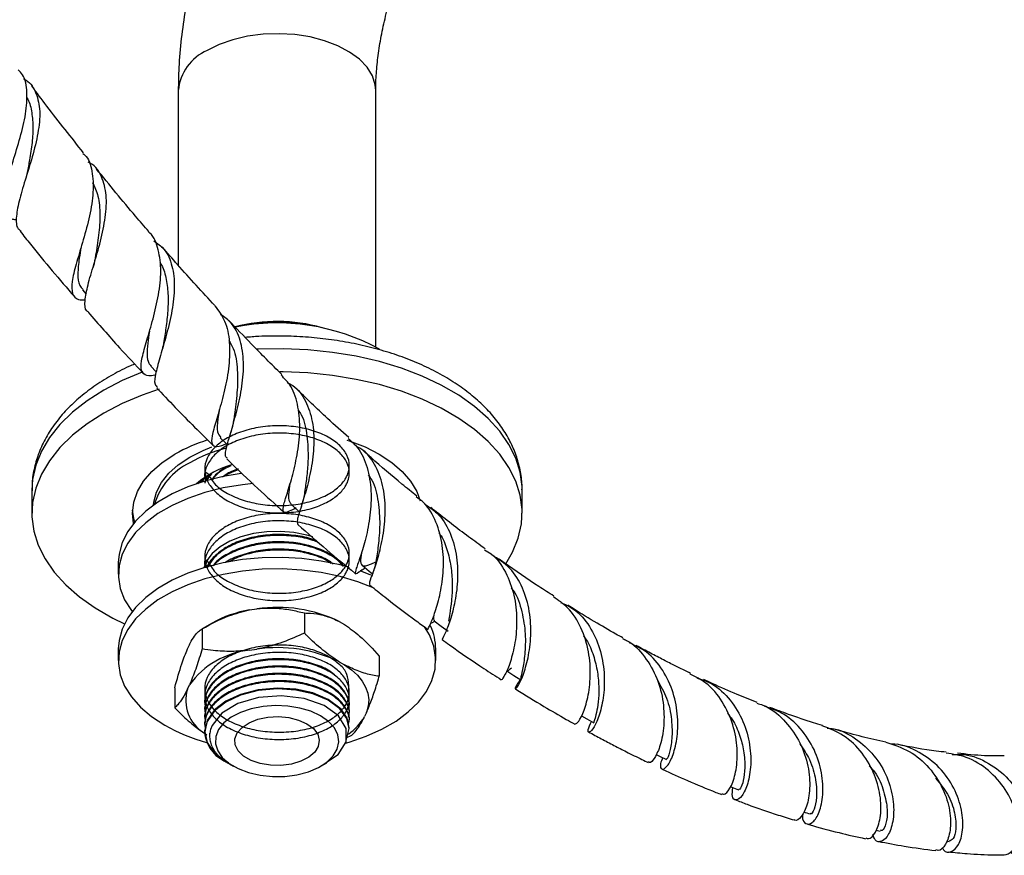
# Model space of a CAD drawing. Units: millimetres. Extents: x 5 to 995, y 5 to 995.
# Drawn here: x 183 to 230, y 91 to 130 of the extents above; entities that cross this region are included whole.
import ezdxf

# ---------------------------------------------------------------- set-up
doc = ezdxf.new("R2010")
doc.units = ezdxf.units.MM

msp = doc.modelspace()

# ---------------------------------------------------------------- linework, layer by layer
at = {"color": 7, "linetype": 'Continuous', "lineweight": 25}
for p, q in [((190.701, 126.688), (190.701, 118.425)), ((200.035, 114.562), (200.035, 126.688)), ((186.17, 117.275), (186.355, 117.061)), ((189.268, 115.055), (189.255, 115.006)), ((189.405, 113.657), (189.655, 113.391)), ((191.889, 108.353), (192.231, 108.563)), ((191.629, 108.093), (191.889, 108.353)), ((191.777, 108.241), (191.823, 108.185)), ((191.884, 108.251), (191.944, 108.187)), ((192, 108.349), (191.953, 108.133)), ((192.021, 108.4), (192.011, 108.352)), ((183.785, 107.799), (183.785, 106.71)), ((195.851, 107.659), (195.841, 107.623)), ((206.951, 106.71), (206.951, 107.799)), ((196.211, 106.926), (196.234, 106.937)), ((187.868, 104.369), (187.868, 103.825)), ((198.713, 104.145), (198.705, 104.181)), ((198.785, 104.141), (198.785, 104.158)), ((199.805, 103.777), (199.297, 103.974)), ((199.333, 103.992), (199.397, 104.034)), ((199.397, 104.034), (199.533, 104.123)), ((199.869, 103.796), (199.844, 103.721)), ((194.073, 102.132), (194.42, 102.185)), ((196.663, 101.988), (196.663, 101.035)), ((192.301, 101.512), (191.829, 101.24)), ((198.305, 101.584), (198.559, 101.438)), ((191.83, 101.24), (191.83, 100.288)), ((187.868, 100.287), (187.868, 99.742)), ((191.136, 100.29), (191.229, 100.49)), ((194.073, 100.226), (194.42, 100.28)), ((202.868, 99.742), (202.868, 100.287)), ((198.305, 99.679), (198.559, 99.533)), ((200.201, 99.945), (200.201, 98.993)), ((190.535, 98.45), (190.535, 97.498)), ((191.136, 98.384), (191.229, 98.584)), ((191.951, 97.763), (191.951, 97.72)), ((191.951, 97.417), (191.951, 97.374)), ((198.785, 97.547), (198.785, 97.59)), ((199.6, 97.289), (199.507, 97.09)), ((191.951, 97.072), (191.951, 97.028)), ((198.785, 97.201), (198.785, 97.244)), ((198.785, 96.856), (198.785, 96.899)), ((191.951, 96.726), (191.951, 96.683)), ((198.785, 96.51), (198.785, 96.553)), ((192.184, 96.313), (192.184, 96.227)), ((198.633, 96.081), (198.906, 96.203)), ((192.854, 95.004), (192.959, 94.949)), ((192.956, 94.943), (193.058, 94.884)), ((193.116, 94.851), (193.305, 94.741)), ((197.431, 94.741), (197.723, 94.91)), ((223.678, 91.715), (223.879, 91.674)), ((227.008, 91.199), (227.13, 91.186))]:
    msp.add_line(p, q, dxfattribs=at)
at = {"color": 8, "linetype": 'Continuous', "lineweight": 25, "flags": 128}
for points in [[(200.035, 126.688), (200.011, 126.959), (199.876, 127.385), (199.624, 127.794), (199.261, 128.173), (198.798, 128.515), (198.246, 128.809), (197.619, 129.048), (196.935, 129.226), (196.209, 129.338), (195.462, 129.381), (194.712, 129.355), (193.98, 129.26), (193.283, 129.098), (192.64, 128.874), (192.068, 128.593)], [(206.951, 107.799), (206.948, 107.968), (206.859, 108.643), (206.652, 109.31), (206.329, 109.961), (205.893, 110.591), (205.35, 111.191), (204.705, 111.757), (203.963, 112.281), (203.133, 112.76), (202.224, 113.189), (201.244, 113.561), (200.204, 113.875), (199.114, 114.126), (197.986, 114.313), (196.831, 114.432), (195.661, 114.483), (194.488, 114.466), (194.414, 114.463)], [(189.028, 113.395), (188.994, 113.382), (188.048, 112.981), (187.177, 112.527), (186.391, 112.024), (185.696, 111.478), (185.101, 110.895), (184.611, 110.279), (184.232, 109.638), (183.966, 108.978), (183.818, 108.306), (183.785, 107.799)]]:
    msp.add_lwpolyline(points, dxfattribs=at)
at = {"color": 7, "linetype": 'Continuous', "lineweight": 25, "flags": 128}
for points in [[(206.185, 104.318), (206.504, 104.87), (206.77, 105.53), (206.918, 106.202), (206.948, 106.879), (206.859, 107.555), (206.652, 108.222), (206.329, 108.873), (205.893, 109.502), (205.35, 110.102), (204.705, 110.668), (203.963, 111.193), (203.133, 111.672), (202.224, 112.1), (201.244, 112.473), (200.204, 112.786), (199.114, 113.037), (197.986, 113.224), (196.831, 113.343), (195.661, 113.395), (195.495, 113.396)], [(189.8, 112.574), (188.994, 112.293), (188.048, 111.892), (187.177, 111.438), (186.391, 110.936), (185.696, 110.39), (185.101, 109.806), (184.611, 109.19), (184.232, 108.549), (183.966, 107.89), (183.818, 107.218), (183.788, 106.541), (183.877, 105.865), (184.084, 105.198), (184.407, 104.547), (184.843, 103.918), (185.386, 103.318), (186.032, 102.752), (186.773, 102.227), (187.603, 101.748), (188.157, 101.477)], [(191.243, 109.363), (191.872, 109.678), (192.282, 109.84)], [(192.686, 110.275), (193.015, 109.954), (193.02, 109.948)], [(198.663, 110.166), (198.785, 110.126), (199.528, 109.84), (200.2, 109.499), (200.789, 109.111), (201.286, 108.682), (201.681, 108.22), (201.969, 107.731), (202.127, 107.292)], [(188.588, 106.22), (188.535, 106.71), (188.593, 107.225), (188.768, 107.731), (189.055, 108.22), (189.45, 108.682), (189.947, 109.111), (190.536, 109.499)], [(189.538, 107.093), (189.55, 107.222), (189.668, 107.698), (189.902, 108.159), (190.248, 108.596), (190.698, 109), (191.243, 109.363)], [(193.677, 108.587), (192.827, 108.443), (191.963, 108.227), (191.152, 107.95), (190.408, 107.617), (189.742, 107.232), (189.165, 106.803), (188.685, 106.335), (188.311, 105.836), (188.049, 105.314), (187.901, 104.777), (187.868, 104.369)], [(192.289, 108.603), (191.997, 108.396), (191.731, 108.156)], [(194.245, 108.106), (193.732, 108.05), (192.827, 107.899), (191.963, 107.683), (191.152, 107.406), (190.408, 107.073), (189.742, 106.688), (189.165, 106.258), (188.685, 105.79), (188.311, 105.291), (188.049, 104.769), (187.901, 104.232), (187.872, 103.689), (187.96, 103.148), (188.166, 102.617), (188.485, 102.105), (188.523, 102.056)], [(196.013, 107.134), (196.346, 106.837), (196.434, 106.758)], [(188.642, 106.285), (188.593, 106.467), (188.539, 106.846)], [(197.057, 105.594), (196.782, 105.673), (196.169, 105.792), (195.53, 105.843), (194.884, 105.826), (194.256, 105.741), (193.665, 105.59), (193.132, 105.379), (192.675, 105.116), (192.31, 104.808), (192.049, 104.467), (191.908, 104.128)], [(198.707, 104.163), (198.347, 104.26), (197.46, 104.444), (196.541, 104.563), (195.604, 104.614), (194.662, 104.597), (193.732, 104.512), (192.827, 104.36), (191.963, 104.144), (191.152, 103.867), (190.408, 103.534), (189.742, 103.15), (189.165, 102.72), (188.685, 102.252), (188.311, 101.753), (188.049, 101.231), (187.901, 100.694), (187.868, 100.287)], [(199.385, 104.242), (199.719, 103.973), (199.884, 103.84)], [(199.957, 103.167), (199.186, 103.469), (198.347, 103.716), (197.46, 103.9), (196.541, 104.018), (195.604, 104.07), (194.662, 104.053), (193.732, 103.968), (192.827, 103.816), (191.963, 103.6), (191.152, 103.323), (190.408, 102.99), (189.742, 102.605), (189.165, 102.176), (188.685, 101.708), (188.311, 101.209), (188.049, 100.687), (187.901, 100.15), (187.872, 99.606), (187.96, 99.065), (188.166, 98.534), (188.485, 98.023), (188.912, 97.538), (189.442, 97.088), (190.065, 96.681)], [(202.67, 101.519), (202.688, 101.527), (202.834, 101.597)], [(202.795, 101.611), (203.129, 101.37), (203.463, 101.129)], [(198.599, 95.835), (198.773, 95.884), (199.584, 96.161), (200.328, 96.494), (200.994, 96.879), (201.571, 97.309), (202.051, 97.777), (202.425, 98.276), (202.687, 98.798), (202.835, 99.335), (202.864, 99.878), (202.776, 100.419), (202.57, 100.95), (202.338, 101.34)], [(198.559, 99.533), (198.889, 99.299), (199.168, 99.044), (199.392, 98.771), (199.557, 98.485), (199.662, 98.189), (199.704, 97.889), (199.683, 97.587), (199.6, 97.289)], [(206.232, 99.249), (206.565, 99.037), (206.897, 98.825)], [(198.783, 96.553), (198.785, 96.562), (198.684, 97.015), (198.399, 97.438), (197.784, 97.905), (197.063, 98.208), (196.252, 98.387), (195.384, 98.44), (194.484, 98.358), (193.646, 98.141), (192.952, 97.819), (192.417, 97.404), (192.068, 96.906), (191.951, 96.371), (192.068, 95.856), (192.401, 95.374), (192.854, 95.004), (192.854, 95.004)], [(198.631, 95.966), (198.785, 96.519), (198.668, 97.006), (198.335, 97.461), (197.784, 97.862), (197.063, 98.165), (196.252, 98.344), (195.384, 98.397), (194.484, 98.315), (193.646, 98.098), (192.952, 97.775), (192.417, 97.361), (192.068, 96.862), (191.956, 96.442), (191.956, 96.442)], [(197.709, 94.931), (198.251, 95.304), (198.63, 95.9), (198.639, 96.533), (198.277, 97.132), (197.589, 97.62), (196.656, 97.947), (195.582, 98.076), (194.496, 97.991), (193.521, 97.703), (192.758, 97.244), (192.301, 96.668), (192.232, 96.483), (192.232, 96.483)], [(197.43, 97.122), (196.973, 97.338), (196.45, 97.495), (195.883, 97.589), (195.294, 97.615), (194.709, 97.572), (194.15, 97.462), (193.642, 97.289), (193.204, 97.06), (192.855, 96.786), (192.608, 96.476), (192.475, 96.144), (192.46, 95.804), (192.564, 95.468), (192.783, 95.152), (193.108, 94.868), (193.525, 94.627), (194.018, 94.439), (194.566, 94.313), (195.147, 94.253), (195.736, 94.261), (196.311, 94.338), (196.848, 94.481), (197.323, 94.682), (197.719, 94.935), (198.018, 95.229), (198.209, 95.551), (198.284, 95.889), (198.239, 96.229), (198.077, 96.556), (197.803, 96.858), (197.43, 97.122)], [(196.782, 96.748), (197.089, 96.519), (197.289, 96.254), (197.367, 95.968), (197.32, 95.68), (197.15, 95.407), (196.868, 95.168), (196.492, 94.977), (196.045, 94.845), (195.556, 94.782), (195.055, 94.791), (194.574, 94.872), (194.142, 95.019), (193.788, 95.224), (193.533, 95.473), (193.393, 95.751), (193.377, 96.04), (193.486, 96.323), (193.714, 96.581), (194.045, 96.798), (194.46, 96.96), (194.932, 97.058), (195.431, 97.086), (195.926, 97.04), (196.386, 96.925), (196.782, 96.748)], [(209.755, 97.125), (210.011, 96.983), (210.339, 96.8)], [(213.281, 95.296), (213.451, 95.216), (213.774, 95.063)]]:
    msp.add_lwpolyline(points, dxfattribs=at)
at = {"color": 8, "linetype": 'Continuous', "lineweight": 25}
msp.add_arc((193.008, 126.476), 2.316, 113.9307, 174.7491, dxfattribs=at)
at = {"color": 7, "linetype": 'Continuous', "lineweight": 25}
for centre, radius, start, end in [((195.366, 108.057), 7.719, 74.0828, 104.8356), ((195.374, 105.715), 9.99, 61.0441, 101.4175), ((195.368, 108.04), 7.707, 77.0852, 103.1356), ((194.469, 102.536), 7.997, 107.3144, 119.459), ((194.704, 102.921), 7.074, 104.2244, 119.2907), ((192.655, 106.209), 3.209, 116.101, 163.4873), ((194.424, 104.79), 4.373, 105.3839, 130.761), ((194.958, 96.755), 5.449, 99.3405, 119.1844), ((195.382, 95.544), 6.71, 64.17, 98.244), ((200.243, 100.276), 2.625, 0.2184, 24.7195), ((194.462, 96.268), 3.978, 95.6103, 144.3843), ((195.382, 93.639), 6.71, 64.17, 98.244), ((192.858, 97.856), 1.801, 162.9374, 238.669), ((197.266, 98.399), 2.596, 304.5497, 329.7047), ((194.43, 104.422), 8.888, 240.583, 254.4004), ((193.566, 96.449), 1.611, 180.2483, 243.7559)]:
    msp.add_arc(centre, radius, start, end, dxfattribs=at)
for points, knots in [([(203.849, 150.535), (203.582, 150.36), (202.936, 149.938), (201.94, 149.171), (200.861, 148.255), (199.819, 147.266), (198.814, 146.212), (197.853, 145.1), (196.938, 143.934), (196.072, 142.72), (195.258, 141.464), (194.501, 140.17), (193.803, 138.846), (193.167, 137.495), (192.597, 136.125), (192.094, 134.739), (191.664, 133.344), (191.307, 131.944), (191.028, 130.545), (190.831, 129.153), (190.72, 127.864), (190.707, 127.05), (190.701, 126.688)], [0, 0, 0, 0, 0.036323, 0.087904, 0.139408, 0.190784, 0.242012, 0.293097, 0.344059, 0.394926, 0.44573, 0.49651, 0.547304, 0.598139, 0.649055, 0.70009, 0.751283, 0.802669, 0.854277, 0.906124, 0.958206, 1, 1, 1, 1]), ([(200.035, 126.688), (200.036, 126.823), (200.04, 127.217), (200.089, 127.917), (200.203, 128.799), (200.38, 129.73), (200.619, 130.699), (200.921, 131.695), (201.285, 132.709), (201.71, 133.731), (202.192, 134.748), (202.726, 135.752), (203.309, 136.732), (203.934, 137.678), (204.595, 138.582), (205.285, 139.434), (205.995, 140.226), (206.717, 140.954), (207.442, 141.606), (208.072, 142.119), (208.452, 142.383), (208.597, 142.483)], [0, 0, 0, 0, 0.0279726, 0.0813479, 0.1351153, 0.189352, 0.2440388, 0.2991318, 0.354573, 0.4102956, 0.4662289, 0.5222999, 0.5784349, 0.6345531, 0.690563, 0.7463912, 0.8019655, 0.8572165, 0.9120797, 0.9664999, 1, 1, 1, 1]), ([(183.079, 120.572), (183.01, 120.58), (182.715, 120.612), (182.485, 120.895), (182.399, 121.47), (182.571, 122.309), (182.887, 123.337), (183.242, 124.471), (183.519, 125.61), (183.58, 126.629), (183.466, 127.335), (183.21, 127.596), (183.139, 127.669)], [0, 0, 0, 0, 0.034309, 0.147687, 0.261574, 0.376055, 0.491133, 0.606727, 0.722699, 0.838887, 0.95514, 1, 1, 1, 1]), ([(183.386, 127.249), (183.397, 127.244), (183.679, 127.126), (183.967, 126.669), (184.196, 125.858), (184.117, 124.83), (183.852, 123.705), (183.501, 122.575), (183.179, 121.542), (183.028, 120.717), (183.035, 120.22), (183.211, 120.089), (183.253, 120.058)], [0, 0, 0, 0, 0.005005, 0.124624, 0.24397, 0.363236, 0.482601, 0.602189, 0.722044, 0.842119, 0.962293, 1, 1, 1, 1]), ([(186.227, 123.749), (185.643, 124.479), (184.814, 125.515), (184.015, 126.591), (183.78, 126.909)], [0, 0, 0, 0, 0.704693, 1, 1, 1, 1]), ([(183.53, 126.355), (183.534, 126.351), (183.664, 126.184), (183.773, 125.739), (183.856, 125.032), (183.802, 124.237), (183.686, 123.479), (183.599, 123.016), (183.562, 122.817)], [0, 0, 0, 0, 0.005564, 0.2139672, 0.4229496, 0.6325767, 0.8428127, 1, 1, 1, 1]), ([(186.193, 123.722), (186.245, 123.676), (186.504, 123.447), (186.671, 122.781), (186.701, 121.769), (186.492, 120.626), (186.173, 119.486), (185.854, 118.454), (185.648, 117.622), (185.668, 117.064), (185.874, 116.797), (186.193, 116.793), (186.306, 116.792)], [0, 0, 0, 0, 0.0282829, 0.1421908, 0.2562996, 0.3705405, 0.4847984, 0.598919, 0.7127343, 0.8260871, 0.9388769, 1, 1, 1, 1]), ([(186.452, 116.231), (186.429, 116.243), (186.278, 116.321), (186.277, 116.725), (186.409, 117.465), (186.71, 118.449), (187.037, 119.564), (187.28, 120.706), (187.339, 121.772), (187.105, 122.636), (186.79, 123.147), (186.481, 123.287), (186.441, 123.305)], [0, 0, 0, 0, 0.0216395, 0.1419307, 0.2624475, 0.3830174, 0.5034625, 0.6236413, 0.7434837, 0.8630136, 0.9823509, 1, 1, 1, 1]), ([(189.309, 120.028), (189.1, 120.268), (188.264, 121.226), (187.45, 122.23), (186.84, 122.982)], [0, 0, 0, 0, 0.250631, 1, 1, 1, 1]), ([(183.563, 122.82), (183.555, 122.779), (183.538, 122.698), (183.511, 122.61), (183.498, 122.566)], [0, 0, 0, 0, 0.498709, 1, 1, 1, 1]), ([(186.648, 122.342), (186.746, 122.135), (186.955, 121.69), (187.019, 120.821), (186.954, 119.862), (186.83, 119.118), (186.771, 118.757), (186.76, 118.686)], [0, 0, 0, 0, 0.211583, 0.453515, 0.696431, 0.940184, 1, 1, 1, 1]), ([(183.228, 120.039), (183.389, 119.834), (184.224, 118.772), (185.092, 117.763), (185.793, 116.949)], [0, 0, 0, 0, 0.192768, 1, 1, 1, 1]), ([(189.637, 113.243), (189.625, 113.24), (189.368, 113.177), (189.112, 113.216), (188.907, 113.469), (188.975, 114.03), (189.208, 114.854), (189.517, 115.887), (189.786, 117.028), (189.918, 118.173), (189.786, 119.173), (189.569, 119.798), (189.314, 119.993), (189.291, 120.01)], [0, 0, 0, 0, 0.005325, 0.113068, 0.221141, 0.329692, 0.438786, 0.548388, 0.658382, 0.768607, 0.878894, 0.989101, 1, 1, 1, 1]), ([(186.109, 119.288), (186.078, 119.11), (185.995, 118.631), (185.941, 118.007), (185.981, 117.511), (186.144, 117.35), (186.202, 117.293)], [0, 0, 0, 0, 0.188973, 0.50787, 0.825475, 1, 1, 1, 1]), ([(189.546, 119.58), (189.715, 119.462), (190.124, 119.178), (190.444, 118.421), (190.552, 117.414), (190.422, 116.285), (190.154, 115.155), (189.846, 114.129), (189.624, 113.32), (189.545, 112.813), (189.674, 112.7), (189.723, 112.657)], [0, 0, 0, 0, 0.084814, 0.20458, 0.324309, 0.444206, 0.564435, 0.685075, 0.806099, 0.927386, 1, 1, 1, 1]), ([(192.433, 116.524), (191.841, 117.163), (191.002, 118.067), (190.182, 119.02), (189.941, 119.299)], [0, 0, 0, 0, 0.706187, 1, 1, 1, 1]), ([(186.757, 118.681), (186.746, 118.622), (186.723, 118.504), (186.686, 118.378), (186.668, 118.315)], [0, 0, 0, 0, 0.497362, 1, 1, 1, 1]), ([(189.824, 118.573), (189.84, 118.552), (189.989, 118.354), (190.126, 117.854), (190.236, 117.1), (190.215, 116.283), (190.122, 115.474), (190.044, 114.988), (190.006, 114.751)], [0, 0, 0, 0, 0.022242, 0.218458, 0.4154, 0.613069, 0.811424, 1, 1, 1, 1]), ([(192.424, 116.516), (192.599, 116.287), (192.959, 115.816), (193.15, 114.809), (193.118, 113.675), (192.903, 112.521), (192.613, 111.474), (192.357, 110.638), (192.235, 110.082), (192.352, 109.846), (192.6, 109.85), (192.902, 109.963), (192.976, 109.991)], [0, 0, 0, 0, 0.101756, 0.209641, 0.317781, 0.426083, 0.534407, 0.642585, 0.750446, 0.857861, 0.964777, 1, 1, 1, 1]), ([(186.435, 116.218), (186.931, 115.649), (187.792, 114.66), (188.674, 113.719), (189.049, 113.319)], [0, 0, 0, 0, 0.574489, 1, 1, 1, 1]), ([(193.029, 109.308), (192.993, 109.33), (192.887, 109.395), (192.979, 109.828), (193.199, 110.582), (193.493, 111.583), (193.732, 112.714), (193.82, 113.864), (193.665, 114.899), (193.304, 115.681), (192.879, 115.974), (192.704, 116.095)], [0, 0, 0, 0, 0.062972, 0.18535, 0.30779, 0.430104, 0.552109, 0.673675, 0.79476, 0.915428, 1, 1, 1, 1]), ([(195.588, 113.272), (195.107, 113.748), (194.266, 114.582), (193.435, 115.462), (193.079, 115.839)], [0, 0, 0, 0, 0.571082, 1, 1, 1, 1]), ([(189.34, 115.309), (189.31, 115.115), (189.243, 114.689), (189.216, 114.184), (189.26, 113.825), (189.383, 113.711), (189.429, 113.669)], [0, 0, 0, 0, 0.245392, 0.538623, 0.830816, 1, 1, 1, 1]), ([(206.943, 107.81), (206.945, 107.859), (206.96, 108.144), (206.884, 108.667), (206.712, 109.363), (206.431, 110.039), (206.054, 110.693), (205.579, 111.321), (205.008, 111.917), (204.345, 112.476), (203.597, 112.993), (202.77, 113.46), (201.876, 113.874), (200.923, 114.23), (199.922, 114.527), (198.881, 114.763), (197.811, 114.937), (196.72, 115.047), (195.618, 115.092), (194.661, 115.084), (194.08, 115.035), (193.863, 115.017)], [0, 0, 0, 0, 0.010826, 0.063146, 0.115407, 0.168082, 0.221604, 0.276236, 0.332026, 0.388816, 0.446314, 0.504207, 0.562231, 0.620197, 0.678046, 0.735764, 0.793365, 0.850877, 0.908336, 0.965783, 1, 1, 1, 1]), ([(190.009, 114.767), (189.995, 114.692), (189.971, 114.556), (189.931, 114.413), (189.913, 114.35)], [0, 0, 0, 0, 0.5549588, 1, 1, 1, 1]), ([(193.094, 114.874), (193.166, 114.753), (193.399, 114.36), (193.511, 113.484), (193.5, 112.402), (193.382, 111.56), (193.33, 111.194), (193.318, 111.108)], [0, 0, 0, 0, 0.11888, 0.383756, 0.650078, 0.917609, 1, 1, 1, 1]), ([(188.642, 113.758), (188.551, 113.72), (188.149, 113.554), (187.497, 113.202), (186.697, 112.702), (185.98, 112.144), (185.349, 111.539), (184.816, 110.89), (184.389, 110.207), (184.07, 109.5), (183.871, 108.78), (183.78, 108.2), (183.794, 107.864), (183.797, 107.77)], [0, 0, 0, 0, 0.031025, 0.13711, 0.243541, 0.350104, 0.456326, 0.561582, 0.665156, 0.766481, 0.865392, 0.962213, 1, 1, 1, 1]), ([(196.278, 106.965), (196.156, 106.901), (195.844, 106.737), (195.65, 106.714), (195.635, 106.961), (195.813, 107.533), (196.081, 108.388), (196.336, 109.452), (196.475, 110.618), (196.398, 111.747), (196.114, 112.676), (195.724, 113.074), (195.558, 113.244)], [0, 0, 0, 0, 0.0671131, 0.1725673, 0.2783343, 0.3845318, 0.4911794, 0.5982051, 0.7054696, 0.8128039, 0.9200471, 1, 1, 1, 1]), ([(189.691, 112.627), (189.751, 112.562), (190.414, 111.846), (191.299, 110.945), (192.128, 110.13), (192.341, 109.92)], [0, 0, 0, 0, 0.069213, 0.760595, 1, 1, 1, 1]), ([(195.879, 112.864), (195.96, 112.825), (196.33, 112.645), (196.745, 112.029), (197.078, 111.067), (197.134, 109.94), (196.995, 108.795), (196.739, 107.744), (196.477, 106.907), (196.292, 106.343), (196.335, 106.231), (196.356, 106.176)], [0, 0, 0, 0, 0.033797, 0.154647, 0.275477, 0.396519, 0.517971, 0.639949, 0.762469, 0.885442, 1, 1, 1, 1]), ([(198.764, 110.279), (198.429, 110.578), (197.584, 111.331), (196.746, 112.144), (196.24, 112.635)], [0, 0, 0, 0, 0.396482, 1, 1, 1, 1]), ([(192.628, 111.542), (192.609, 111.414), (192.546, 110.989), (192.514, 110.536), (192.649, 110.367), (192.71, 110.292)], [0, 0, 0, 0, 0.1920329, 0.6397971, 1, 1, 1, 1]), ([(196.37, 111.577), (196.419, 111.507), (196.652, 111.169), (196.805, 110.358), (196.856, 109.357), (196.783, 108.487), (196.702, 107.925), (196.668, 107.685), (196.661, 107.631)], [0, 0, 0, 0, 0.065756, 0.315056, 0.565829, 0.755176, 0.945085, 1, 1, 1, 1]), ([(191.953, 108.435), (191.962, 108.578), (191.976, 108.825), (192.375, 108.065), (192.923, 107.683), (193.645, 107.337), (194.474, 107.13), (195.363, 107.046), (196.263, 107.099), (197.101, 107.285), (197.788, 107.578), (198.307, 107.944), (198.687, 108.403), (198.832, 108.924), (198.705, 109.456), (198.364, 109.921), (197.813, 110.323), (197.091, 110.625), (196.262, 110.809), (195.373, 110.864), (194.473, 110.781), (193.635, 110.565), (192.925, 110.235), (192.378, 109.812), (192.028, 109.313), (191.912, 108.778), (192.031, 108.251), (192.372, 107.759), (192.923, 107.327), (193.645, 106.994), (194.474, 106.783), (195.363, 106.701), (196.263, 106.753), (197.101, 106.939), (197.788, 107.232), (198.307, 107.598), (198.687, 108.057), (198.832, 108.579), (198.705, 109.11), (198.364, 109.576), (197.813, 109.977), (197.091, 110.28), (196.262, 110.463), (195.373, 110.518), (194.473, 110.436), (193.635, 110.219), (192.926, 109.889), (192.375, 109.466), (192.039, 108.968), (191.911, 108.554), (191.972, 108.327), (191.985, 108.278)], [0, 0, 0, 0, 0.02805, 0.048243, 0.069148, 0.090053, 0.110246, 0.130438, 0.151344, 0.172249, 0.192441, 0.210672, 0.22954, 0.254433, 0.274625, 0.294818, 0.315723, 0.336629, 0.356821, 0.377014, 0.397919, 0.418824, 0.439017, 0.459209, 0.480115, 0.50102, 0.521212, 0.541405, 0.56231, 0.583216, 0.603408, 0.623601, 0.644506, 0.665411, 0.685604, 0.703834, 0.722702, 0.747595, 0.767788, 0.78798, 0.808886, 0.829791, 0.849983, 0.870176, 0.891081, 0.911987, 0.932179, 0.952372, 0.973277, 0.994182, 1, 1, 1, 1]), ([(193.314, 111.092), (193.297, 111), (193.265, 110.815), (193.211, 110.626), (193.183, 110.53)], [0, 0, 0, 0, 0.493852, 1, 1, 1, 1]), ([(198.726, 110.239), (198.886, 110.104), (199.297, 109.755), (199.662, 108.882), (199.844, 107.765), (199.785, 106.592), (199.573, 105.508), (199.306, 104.633), (199.087, 104.049), (199.039, 103.816), (199.127, 103.844), (199.34, 103.998), (199.395, 104.037)], [0, 0, 0, 0, 0.069833, 0.180736, 0.292033, 0.403647, 0.515458, 0.627299, 0.738984, 0.850349, 0.961296, 1, 1, 1, 1]), ([(199.758, 103.338), (199.748, 103.364), (199.725, 103.421), (199.918, 103.908), (200.178, 104.704), (200.415, 105.743), (200.517, 106.898), (200.408, 108.048), (200.015, 109.03), (199.564, 109.651), (199.191, 109.826), (199.12, 109.86)], [0, 0, 0, 0, 0.101851, 0.227167, 0.352359, 0.477222, 0.601574, 0.725309, 0.848429, 0.971057, 1, 1, 1, 1]), ([(201.973, 107.517), (201.74, 107.706), (201.019, 108.29), (200.168, 109.011), (199.554, 109.567), (199.425, 109.684)], [0, 0, 0, 0, 0.274937, 0.847773, 1, 1, 1, 1]), ([(193.178, 108.942), (193.101, 108.908), (192.789, 108.769), (192.49, 108.541), (192.354, 108.335), (192.324, 108.29)], [0, 0, 0, 0, 0.203196, 0.828518, 1, 1, 1, 1]), ([(192.996, 109.275), (193.016, 109.254), (193.503, 108.774), (194.399, 107.929), (195.278, 107.133), (195.684, 106.765)], [0, 0, 0, 0, 0.023243, 0.548689, 1, 1, 1, 1]), ([(192.352, 108.634), (192.221, 108.558), (191.946, 108.398), (191.739, 108.203), (191.631, 108.101)], [0, 0, 0, 0, 0.475876, 1, 1, 1, 1]), ([(192.195, 108.494), (192.143, 108.435), (192.065, 108.346), (192.051, 108.248), (192.046, 108.215)], [0, 0, 0, 0, 0.664311, 1, 1, 1, 1]), ([(192.278, 108.57), (192.188, 108.473), (192.083, 108.36), (192.06, 108.235), (192.056, 108.217)], [0, 0, 0, 0, 0.8605663, 1, 1, 1, 1]), ([(192.929, 108.862), (192.736, 108.738), (192.466, 108.564), (192.328, 108.345), (192.289, 108.283)], [0, 0, 0, 0, 0.7160591, 1, 1, 1, 1]), ([(193.532, 108.804), (193.322, 108.724), (193.04, 108.615), (192.847, 108.456), (192.797, 108.415)], [0, 0, 0, 0, 0.743121, 1, 1, 1, 1]), ([(193.533, 108.761), (193.32, 108.683), (193.078, 108.593), (192.912, 108.461), (192.893, 108.445)], [0, 0, 0, 0, 0.8833447, 1, 1, 1, 1]), ([(199.679, 108.521), (199.737, 108.438), (199.99, 108.08), (200.17, 107.242), (200.249, 106.162), (200.156, 105.142), (200.08, 104.659), (200.043, 104.423)], [0, 0, 0, 0, 0.070477, 0.303942, 0.538885, 0.775098, 1, 1, 1, 1]), ([(195.972, 108.083), (195.959, 107.997), (195.918, 107.712), (195.887, 107.35), (195.979, 107.216), (196.029, 107.144)], [0, 0, 0, 0, 0.165647, 0.546962, 1, 1, 1, 1]), ([(196.659, 107.628), (196.64, 107.526), (196.601, 107.319), (196.539, 107.113), (196.507, 107.009)], [0, 0, 0, 0, 0.492656, 1, 1, 1, 1]), ([(202.521, 101.233), (202.514, 101.226), (202.475, 101.186), (202.614, 101.432), (202.843, 102.01), (203.101, 102.914), (203.254, 104.013), (203.222, 105.198), (202.92, 106.303), (202.485, 107.102), (202.068, 107.386), (201.94, 107.474)], [0, 0, 0, 0, 0.027989, 0.157689, 0.287789, 0.418323, 0.549111, 0.680084, 0.810953, 0.94151, 1, 1, 1, 1]), ([(202.34, 107.146), (202.581, 106.983), (203.106, 106.629), (203.614, 105.733), (203.897, 104.638), (203.925, 103.476), (203.77, 102.394), (203.512, 101.503), (203.284, 100.936), (203.144, 100.697), (203.183, 100.74), (203.189, 100.747)], [0, 0, 0, 0, 0.1045432, 0.2277247, 0.3511402, 0.4750173, 0.5995193, 0.7247017, 0.8504328, 0.9766663, 1, 1, 1, 1]), ([(191.953, 104.287), (191.962, 104.43), (191.976, 104.677), (192.375, 103.917), (192.923, 103.535), (193.645, 103.189), (194.474, 102.982), (195.363, 102.898), (196.263, 102.951), (197.101, 103.137), (197.788, 103.43), (198.307, 103.796), (198.687, 104.255), (198.832, 104.776), (198.705, 105.308), (198.364, 105.773), (197.813, 106.174), (197.091, 106.477), (196.262, 106.661), (195.373, 106.716), (194.473, 106.633), (193.635, 106.417), (192.925, 106.087), (192.378, 105.663), (192.028, 105.165), (191.912, 104.63), (192.031, 104.103), (192.372, 103.611), (192.923, 103.179), (193.645, 102.846), (194.474, 102.635), (195.363, 102.553), (196.263, 102.605), (197.101, 102.791), (197.788, 103.084), (198.307, 103.45), (198.687, 103.909), (198.832, 104.431), (198.705, 104.962), (198.364, 105.428), (197.813, 105.829), (197.091, 106.132), (196.262, 106.315), (195.373, 106.37), (194.473, 106.288), (193.635, 106.071), (192.926, 105.741), (192.375, 105.318), (192.041, 104.82), (191.911, 104.418), (191.967, 104.204), (191.977, 104.166)], [0, 0, 0, 0, 0.02809, 0.048312, 0.069247, 0.090183, 0.110404, 0.130626, 0.151561, 0.172497, 0.192718, 0.210975, 0.22987, 0.254799, 0.27502, 0.295242, 0.316177, 0.337113, 0.357334, 0.377556, 0.398491, 0.419427, 0.439648, 0.45987, 0.480805, 0.50174, 0.521962, 0.542183, 0.563119, 0.584054, 0.604276, 0.624497, 0.645433, 0.666368, 0.68659, 0.704846, 0.723742, 0.74867, 0.768892, 0.789113, 0.810049, 0.830984, 0.851206, 0.871427, 0.892363, 0.913298, 0.93352, 0.953741, 0.974677, 0.995612, 1, 1, 1, 1]), ([(205.203, 105.021), (204.942, 105.211), (204.144, 105.788), (203.287, 106.446), (202.693, 106.931), (202.636, 106.977)], [0, 0, 0, 0, 0.3064459, 0.9335337, 1, 1, 1, 1]), ([(196.351, 106.17), (196.807, 105.77), (197.704, 104.984), (198.612, 104.221), (199.062, 103.862), (199.069, 103.856)], [0, 0, 0, 0, 0.504014, 0.992346, 1, 1, 1, 1]), ([(197.248, 105.389), (197.187, 105.416), (196.898, 105.544), (196.255, 105.662), (195.375, 105.724), (194.472, 105.639), (193.637, 105.423), (192.921, 105.094), (192.394, 104.668), (192.102, 104.334), (192.064, 104.146), (192.062, 104.136)], [0, 0, 0, 0, 0.035778, 0.170425, 0.305071, 0.444471, 0.583871, 0.718518, 0.853164, 0.992564, 1, 1, 1, 1]), ([(197.344, 105.306), (197.252, 105.347), (196.934, 105.49), (196.257, 105.619), (195.375, 105.68), (194.473, 105.596), (193.635, 105.38), (192.928, 105.049), (192.374, 104.634), (192.179, 104.305), (192.082, 104.142)], [0, 0, 0, 0, 0.054017, 0.18793, 0.321843, 0.460483, 0.599124, 0.733037, 0.866949, 1, 1, 1, 1]), ([(203.018, 105.777), (203.053, 105.73), (203.243, 105.475), (203.444, 104.896), (203.619, 104.098), (203.661, 103.291), (203.62, 102.557), (203.537, 101.968), (203.494, 101.716), (203.476, 101.607)], [0, 0, 0, 0, 0.037162, 0.202591, 0.368866, 0.535956, 0.703734, 0.8721, 1, 1, 1, 1]), ([(198.506, 104.193), (198.473, 104.246), (198.325, 104.484), (197.84, 104.818), (197.093, 105.138), (196.262, 105.321), (195.373, 105.377), (194.474, 105.294), (193.632, 105.078), (192.937, 104.744), (192.497, 104.446), (192.367, 104.248), (192.344, 104.213)], [0, 0, 0, 0, 0.038792, 0.172952, 0.289872, 0.402804, 0.515736, 0.632655, 0.749575, 0.862507, 0.975439, 1, 1, 1, 1]), ([(198.44, 104.231), (198.407, 104.279), (198.266, 104.486), (197.803, 104.789), (197.094, 105.095), (196.262, 105.278), (195.373, 105.333), (194.474, 105.25), (193.632, 105.035), (192.939, 104.701), (192.514, 104.419), (192.393, 104.24), (192.381, 104.223)], [0, 0, 0, 0, 0.036879, 0.157774, 0.278669, 0.395442, 0.512215, 0.63311, 0.754005, 0.870777, 0.98755, 1, 1, 1, 1]), ([(198.015, 104.297), (197.942, 104.358), (197.698, 104.558), (197.083, 104.788), (196.264, 104.977), (195.374, 105.03), (194.47, 104.95), (193.648, 104.725), (193.125, 104.521), (192.942, 104.379), (192.937, 104.375)], [0, 0, 0, 0, 0.067844, 0.225171, 0.377132, 0.529093, 0.686419, 0.843745, 0.995706, 1, 1, 1, 1]), ([(197.928, 104.325), (197.882, 104.36), (197.657, 104.533), (197.082, 104.745), (196.265, 104.933), (195.372, 104.988), (194.476, 104.903), (193.68, 104.709), (193.27, 104.499), (193.091, 104.408)], [0, 0, 0, 0, 0.043879, 0.211485, 0.373374, 0.535264, 0.702869, 0.870474, 1, 1, 1, 1]), ([(199.356, 104.827), (199.336, 104.676), (199.29, 104.333), (199.41, 104.181), (199.64, 104.225), (199.93, 104.355), (200.007, 104.39)], [0, 0, 0, 0, 0.251146, 0.569341, 0.885817, 1, 1, 1, 1]), ([(205.175, 104.978), (205.284, 104.915), (205.704, 104.675), (206.2, 103.931), (206.607, 102.854), (206.729, 101.672), (206.635, 100.56), (206.399, 99.637), (206.148, 99.044), (205.971, 98.794), (205.982, 98.849), (205.984, 98.861)], [0, 0, 0, 0, 0.04562, 0.175611, 0.30623, 0.437279, 0.568731, 0.700322, 0.831885, 0.963242, 1, 1, 1, 1]), ([(206.905, 98.884), (206.827, 98.78), (206.623, 98.51), (206.602, 98.351), (206.738, 98.486), (206.994, 98.997), (207.248, 99.832), (207.391, 100.9), (207.334, 102.072), (207.01, 103.192), (206.421, 104.154), (205.823, 104.543), (205.525, 104.736)], [0, 0, 0, 0, 0.065713, 0.170458, 0.27529, 0.38007, 0.484666, 0.588871, 0.692603, 0.795765, 0.898402, 1, 1, 1, 1]), ([(192.186, 104.636), (192.142, 104.58), (192.013, 104.417), (192, 104.236), (191.992, 104.117)], [0, 0, 0, 0, 0.3409818, 1, 1, 1, 1]), ([(200.047, 104.446), (200.021, 104.322), (199.974, 104.096), (199.902, 103.89), (199.869, 103.796)], [0, 0, 0, 0, 0.547098, 1, 1, 1, 1]), ([(208.453, 102.782), (208.216, 102.934), (207.437, 103.434), (206.573, 104.021), (205.944, 104.481), (205.864, 104.54)], [0, 0, 0, 0, 0.275271, 0.907339, 1, 1, 1, 1]), ([(199.744, 103.318), (199.982, 103.127), (200.716, 102.539), (201.637, 101.836), (202.318, 101.346), (202.503, 101.212)], [0, 0, 0, 0, 0.2587237, 0.7982819, 1, 1, 1, 1]), ([(206.431, 103.183), (206.465, 103.142), (206.725, 102.826), (206.962, 102.04), (207.13, 100.98), (207.088, 100), (206.971, 99.274), (206.865, 98.881), (206.904, 98.869), (206.918, 98.864)], [0, 0, 0, 0, 0.026151, 0.198116, 0.371311, 0.545379, 0.720182, 0.895139, 1, 1, 1, 1]), ([(209.45, 96.754), (209.484, 96.752), (209.56, 96.746), (209.822, 97.183), (210.073, 97.953), (210.208, 98.992), (210.133, 100.161), (209.776, 101.3), (209.208, 102.227), (208.662, 102.591), (208.428, 102.747)], [0, 0, 0, 0, 0.107956, 0.239665, 0.371761, 0.504098, 0.636575, 0.768934, 0.901028, 1, 1, 1, 1]), ([(208.764, 102.491), (208.976, 102.396), (209.523, 102.149), (210.17, 101.377), (210.66, 100.327), (210.862, 99.168), (210.824, 98.066), (210.618, 97.154), (210.342, 96.543), (210.117, 96.304), (210.022, 96.412), (210.16, 96.719), (210.225, 96.864)], [0, 0, 0, 0, 0.065461, 0.16909, 0.272928, 0.377042, 0.481681, 0.58682, 0.692508, 0.798619, 0.905002, 1, 1, 1, 1]), ([(191.83, 101.24), (192.242, 101.465), (192.958, 101.856), (193.741, 102.049), (194.073, 102.132)], [0, 0, 0, 0, 0.574865, 1, 1, 1, 1]), ([(194.42, 102.185), (194.468, 102.191), (194.762, 102.223), (195.301, 102.229), (196.004, 102.149), (196.447, 102.041), (196.663, 101.988)], [0, 0, 0, 0, 0.062134, 0.374984, 0.695277, 1, 1, 1, 1]), ([(196.663, 101.988), (196.714, 101.987), (196.951, 101.985), (197.392, 101.934), (197.897, 101.786), (198.207, 101.633), (198.305, 101.584)], [0, 0, 0, 0, 0.0988455, 0.459559, 0.8276978, 1, 1, 1, 1]), ([(211.705, 100.81), (211.598, 100.87), (211.153, 101.118), (210.322, 101.61), (209.564, 102.063), (209.144, 102.336), (209.109, 102.358)], [0, 0, 0, 0, 0.125115, 0.518384, 0.960649, 1, 1, 1, 1]), ([(202.776, 101.877), (202.767, 101.811), (202.746, 101.664), (202.786, 101.639), (202.808, 101.626)], [0, 0, 0, 0, 0.446216, 1, 1, 1, 1]), ([(191.229, 100.49), (191.242, 100.515), (191.32, 100.672), (191.465, 100.906), (191.653, 101.123), (191.772, 101.202), (191.83, 101.24)], [0, 0, 0, 0, 0.062134, 0.374984, 0.695277, 1, 1, 1, 1]), ([(196.663, 101.035), (196.328, 100.887), (195.651, 100.586), (194.886, 100.368), (194.473, 100.29), (194.42, 100.28)], [0, 0, 0, 0, 0.460661, 0.930747, 1, 1, 1, 1]), ([(198.305, 99.679), (198.046, 99.855), (197.519, 100.213), (196.978, 100.719), (196.695, 101.003), (196.663, 101.035)], [0, 0, 0, 0, 0.462964, 0.938796, 1, 1, 1, 1]), ([(198.559, 101.438), (198.799, 101.269), (199.372, 100.866), (199.897, 100.283), (200.201, 99.945)], [0, 0, 0, 0, 0.419992, 1, 1, 1, 1]), ([(203.173, 100.728), (203.288, 100.644), (203.947, 100.165), (204.879, 99.532), (205.693, 99.008), (205.964, 98.834)], [0, 0, 0, 0, 0.12271, 0.707065, 1, 1, 1, 1]), ([(209.847, 100.913), (209.895, 100.851), (210.107, 100.572), (210.339, 99.973), (210.531, 99.189), (210.59, 98.426), (210.555, 97.765), (210.464, 97.242), (210.378, 96.919), (210.323, 96.786), (210.344, 96.81), (210.347, 96.814)], [0, 0, 0, 0, 0.038081, 0.170509, 0.303632, 0.437325, 0.571503, 0.70606, 0.840715, 0.975392, 1, 1, 1, 1]), ([(211.692, 100.78), (211.759, 100.753), (212.18, 100.585), (212.773, 99.936), (213.367, 98.917), (213.654, 97.751), (213.677, 96.636), (213.495, 95.701), (213.223, 95.103), (212.99, 94.859), (212.944, 94.936), (212.932, 94.955)], [0, 0, 0, 0, 0.025351, 0.157372, 0.290022, 0.423111, 0.556641, 0.69034, 0.824115, 0.957712, 1, 1, 1, 1]), ([(213.591, 95.15), (213.553, 95.049), (213.442, 94.751), (213.54, 94.556), (213.769, 94.654), (214.064, 95.155), (214.288, 95.991), (214.339, 97.06), (214.138, 98.221), (213.641, 99.302), (212.926, 100.151), (212.304, 100.441), (212.026, 100.571)], [0, 0, 0, 0, 0.055734, 0.163843, 0.272047, 0.380117, 0.487966, 0.595409, 0.702331, 0.808738, 0.914616, 1, 1, 1, 1]), ([(190.535, 98.45), (190.645, 98.849), (190.837, 99.542), (191.047, 100.067), (191.136, 100.29)], [0, 0, 0, 0, 0.574865, 1, 1, 1, 1]), ([(191.83, 100.288), (191.74, 99.997), (191.559, 99.411), (191.354, 98.87), (191.243, 98.617), (191.229, 98.584)], [0, 0, 0, 0, 0.460661, 0.930747, 1, 1, 1, 1]), ([(194.073, 100.226), (193.785, 100.201), (193.204, 100.149), (192.456, 100.196), (192.004, 100.262), (191.83, 100.288)], [0, 0, 0, 0, 0.375607, 0.75861, 1, 1, 1, 1]), ([(198.782, 97.893), (198.774, 98.344), (198.76, 99.12), (198.361, 99.529), (197.813, 99.959), (197.091, 100.254), (196.262, 100.439), (195.373, 100.494), (194.473, 100.411), (193.635, 100.194), (192.925, 99.865), (192.378, 99.441), (192.028, 98.942), (191.912, 98.408), (192.031, 97.881), (192.372, 97.389), (192.923, 96.957), (193.645, 96.624), (194.474, 96.413), (195.363, 96.331), (196.263, 96.383), (197.101, 96.569), (197.788, 96.862), (198.307, 97.228), (198.687, 97.687), (198.832, 98.209), (198.705, 98.74), (198.364, 99.206), (197.813, 99.607), (197.091, 99.91), (196.262, 100.093), (195.373, 100.148), (194.473, 100.066), (193.635, 99.849), (192.925, 99.519), (192.378, 99.096), (192.028, 98.597), (191.912, 98.062), (192.031, 97.535), (192.372, 97.043), (192.923, 96.611), (193.645, 96.278), (194.474, 96.068), (195.363, 95.985), (196.263, 96.037), (197.101, 96.224), (197.788, 96.516), (198.307, 96.883), (198.687, 97.342), (198.832, 97.863), (198.705, 98.395), (198.364, 98.86), (197.813, 99.261), (197.091, 99.564), (196.262, 99.747), (195.373, 99.803), (194.473, 99.72), (193.635, 99.503), (192.926, 99.174), (192.375, 98.75), (192.039, 98.252), (191.911, 97.838), (191.972, 97.611), (191.985, 97.562)], [0, 0, 0, 0, 0.022499, 0.038698, 0.055468, 0.072238, 0.088436, 0.104634, 0.121404, 0.138175, 0.154373, 0.170571, 0.187341, 0.204111, 0.22031, 0.236508, 0.253278, 0.270048, 0.286246, 0.302444, 0.319215, 0.335985, 0.352183, 0.366807, 0.381943, 0.401912, 0.41811, 0.434308, 0.451079, 0.467849, 0.484047, 0.500245, 0.517015, 0.533785, 0.549984, 0.566182, 0.582952, 0.599722, 0.61592, 0.632119, 0.648889, 0.665659, 0.681857, 0.698055, 0.714825, 0.731596, 0.747794, 0.762418, 0.777554, 0.797523, 0.813721, 0.829919, 0.84669, 0.86346, 0.879658, 0.895856, 0.912626, 0.929396, 0.945595, 0.961793, 0.978563, 0.995333, 1, 1, 1, 1]), ([(214.916, 99.132), (214.674, 99.249), (214.25, 99.455), (213.617, 99.776), (213.003, 100.095), (212.571, 100.33), (212.346, 100.452)], [0, 0, 0, 0, 0.285567, 0.500142, 0.740132, 1, 1, 1, 1]), ([(198.082, 99.061), (197.988, 99.14), (197.726, 99.359), (197.084, 99.604), (196.264, 99.791), (195.373, 99.845), (194.473, 99.763), (193.635, 99.546), (192.925, 99.217), (192.381, 98.793), (192.019, 98.297), (191.975, 97.94), (191.953, 97.763)], [0, 0, 0, 0, 0.059126, 0.165481, 0.268209, 0.370937, 0.477292, 0.583647, 0.686374, 0.789102, 0.895457, 1, 1, 1, 1]), ([(198.747, 97.421), (198.762, 97.466), (198.83, 97.672), (198.691, 98.05), (198.367, 98.514), (197.812, 98.916), (197.092, 99.218), (196.262, 99.402), (195.373, 99.457), (194.473, 99.374), (193.635, 99.157), (192.926, 98.828), (192.375, 98.404), (192.039, 97.906), (191.911, 97.493), (191.972, 97.266), (191.985, 97.216)], [0, 0, 0, 0, 0.021656, 0.099924, 0.178192, 0.259223, 0.340254, 0.418522, 0.49679, 0.577821, 0.658852, 0.73712, 0.815388, 0.896419, 0.97745, 1, 1, 1, 1]), ([(198.783, 97.59), (198.783, 97.593), (198.819, 97.746), (198.7, 98.056), (198.406, 98.524), (197.847, 98.944), (197.092, 99.261), (196.262, 99.445), (195.374, 99.5), (194.473, 99.418), (193.636, 99.201), (192.925, 98.871), (192.381, 98.448), (192.019, 97.952), (191.975, 97.594), (191.953, 97.417)], [0, 0, 0, 0, 0.001444, 0.077351, 0.152691, 0.249974, 0.334756, 0.416646, 0.498537, 0.583319, 0.6681, 0.749991, 0.831881, 0.916663, 1, 1, 1, 1]), ([(198.783, 97.245), (198.783, 97.247), (198.819, 97.401), (198.7, 97.71), (198.406, 98.179), (197.847, 98.598), (197.092, 98.916), (196.262, 99.099), (195.374, 99.154), (194.473, 99.072), (193.636, 98.855), (192.925, 98.525), (192.381, 98.102), (192.019, 97.606), (191.975, 97.249), (191.953, 97.071)], [0, 0, 0, 0, 0.001444, 0.077351, 0.152691, 0.249974, 0.334756, 0.416646, 0.498537, 0.583319, 0.6681, 0.749991, 0.831881, 0.916663, 1, 1, 1, 1]), ([(200.201, 98.993), (200.095, 99.01), (199.779, 99.062), (199.234, 99.206), (198.785, 99.423), (198.559, 99.533)], [0, 0, 0, 0, 0.20124, 0.596982, 1, 1, 1, 1]), ([(206.255, 99.285), (206.256, 99.268), (206.259, 99.222), (206.372, 99.324), (206.444, 99.389)], [0, 0, 0, 0, 0.363297, 1, 1, 1, 1]), ([(198.747, 97.076), (198.762, 97.12), (198.83, 97.326), (198.691, 97.704), (198.367, 98.168), (197.812, 98.57), (197.092, 98.873), (196.262, 99.056), (195.373, 99.111), (194.473, 99.029), (193.635, 98.812), (192.926, 98.482), (192.375, 98.059), (192.039, 97.561), (191.911, 97.147), (191.972, 96.92), (191.985, 96.871)], [0, 0, 0, 0, 0.021656, 0.099924, 0.178192, 0.259223, 0.340254, 0.418522, 0.49679, 0.577821, 0.658852, 0.73712, 0.815388, 0.896419, 0.97745, 1, 1, 1, 1]), ([(198.747, 96.73), (198.762, 96.775), (198.83, 96.981), (198.691, 97.359), (198.367, 97.823), (197.812, 98.224), (197.092, 98.527), (196.262, 98.71), (195.373, 98.765), (194.473, 98.683), (193.635, 98.466), (192.926, 98.137), (192.375, 97.713), (192.039, 97.215), (191.911, 96.801), (191.972, 96.574), (191.985, 96.525)], [0, 0, 0, 0, 0.021656, 0.099924, 0.178192, 0.259223, 0.340254, 0.418522, 0.49679, 0.577821, 0.658852, 0.73712, 0.815388, 0.896419, 0.97745, 1, 1, 1, 1]), ([(198.783, 96.899), (198.783, 96.902), (198.819, 97.055), (198.7, 97.364), (198.406, 97.833), (197.847, 98.253), (197.092, 98.57), (196.262, 98.754), (195.374, 98.809), (194.473, 98.726), (193.636, 98.509), (192.925, 98.18), (192.381, 97.756), (192.019, 97.26), (191.975, 96.903), (191.953, 96.726)], [0, 0, 0, 0, 0.001444, 0.077351, 0.152691, 0.249974, 0.334756, 0.416646, 0.498537, 0.583319, 0.6681, 0.749991, 0.831881, 0.916663, 1, 1, 1, 1]), ([(199.6, 97.289), (199.677, 97.474), (199.833, 97.848), (200.033, 98.443), (200.154, 98.839), (200.201, 98.993)], [0, 0, 0, 0, 0.3756065, 0.75861, 1, 1, 1, 1]), ([(213.328, 98.846), (213.493, 98.554), (213.842, 97.939), (214.038, 96.923), (214.048, 96.005), (213.928, 95.359), (213.795, 95.054), (213.793, 95.093), (213.792, 95.104)], [0, 0, 0, 0, 0.168652, 0.354826, 0.541896, 0.729745, 0.91774, 1, 1, 1, 1]), ([(216.386, 93.44), (216.438, 93.425), (216.565, 93.388), (216.854, 93.785), (217.091, 94.532), (217.155, 95.557), (216.959, 96.706), (216.457, 97.805), (215.755, 98.668), (215.149, 98.97), (214.896, 99.096)], [0, 0, 0, 0, 0.09572, 0.229956, 0.364573, 0.499395, 0.63428, 0.76906, 0.903492, 1, 1, 1, 1]), ([(215.201, 98.92), (215.402, 98.859), (215.973, 98.686), (216.729, 98.005), (217.379, 97.011), (217.725, 95.881), (217.79, 94.791), (217.633, 93.888), (217.345, 93.292), (217.052, 93.086), (216.849, 93.237), (216.894, 93.577), (216.914, 93.729)], [0, 0, 0, 0, 0.057469, 0.16327, 0.269206, 0.375392, 0.48203, 0.589145, 0.696808, 0.804881, 0.913283, 1, 1, 1, 1]), ([(218.063, 97.755), (217.747, 97.881), (217.046, 98.162), (216.201, 98.53), (215.67, 98.779), (215.534, 98.842)], [0, 0, 0, 0, 0.378428, 0.841211, 1, 1, 1, 1]), ([(191.136, 98.384), (191.059, 98.237), (190.903, 97.939), (190.703, 97.671), (190.582, 97.546), (190.535, 97.498)], [0, 0, 0, 0, 0.375607, 0.75861, 1, 1, 1, 1]), ([(206.63, 98.403), (206.638, 98.398), (207.09, 98.105), (207.894, 97.624), (208.821, 97.075), (209.306, 96.805), (209.439, 96.73)], [0, 0, 0, 0, 0.009056, 0.48021, 0.85685, 1, 1, 1, 1]), ([(190.535, 97.498), (190.641, 97.392), (190.957, 97.079), (191.461, 96.627), (191.867, 96.354), (192.052, 96.23)], [0, 0, 0, 0, 0.2175407, 0.6453387, 1, 1, 1, 1]), ([(218.051, 97.716), (218.146, 97.691), (218.624, 97.564), (219.335, 96.964), (220.062, 96.003), (220.473, 94.878), (220.586, 93.792), (220.447, 92.884), (220.164, 92.331), (219.903, 92.119), (219.821, 92.208), (219.81, 92.219)], [0, 0, 0, 0, 0.0333977, 0.1674521, 0.3020525, 0.4371616, 0.5726609, 0.7083862, 0.8441916, 0.9798294, 1, 1, 1, 1]), ([(220.21, 92.498), (220.205, 92.458), (220.173, 92.194), (220.356, 91.984), (220.651, 92.001), (220.978, 92.45), (221.182, 93.244), (221.167, 94.28), (220.861, 95.404), (220.241, 96.437), (219.407, 97.228), (218.727, 97.463), (218.421, 97.568)], [0, 0, 0, 0, 0.020123, 0.132175, 0.244287, 0.356253, 0.467962, 0.579282, 0.690075, 0.800394, 0.9102, 1, 1, 1, 1]), ([(221.142, 96.67), (221.002, 96.711), (220.476, 96.87), (219.651, 97.151), (218.958, 97.412), (218.664, 97.522)], [0, 0, 0, 0, 0.171674, 0.648508, 1, 1, 1, 1]), ([(198.906, 96.203), (198.996, 96.299), (199.177, 96.494), (199.382, 96.836), (199.493, 97.061), (199.507, 97.09)], [0, 0, 0, 0, 0.4606608, 0.9307465, 1, 1, 1, 1]), ([(216.654, 97.251), (216.733, 97.151), (216.984, 96.834), (217.246, 96.21), (217.451, 95.42), (217.499, 94.646), (217.416, 94.032), (217.276, 93.658), (217.219, 93.646), (217.192, 93.64)], [0, 0, 0, 0, 0.06486, 0.20604, 0.347924, 0.516594, 0.685899, 0.855497, 1, 1, 1, 1]), ([(193.072, 94.905), (192.87, 95.024), (192.535, 95.223), (192.152, 95.677), (191.972, 96.075), (191.959, 96.371), (191.956, 96.442)], [0, 0, 0, 0, 0.291339, 0.48527, 0.877076, 1, 1, 1, 1]), ([(192.232, 96.483), (192.221, 96.443), (192.187, 96.322), (192.172, 96.117), (192.208, 95.873), (192.301, 95.633), (192.423, 95.441), (192.546, 95.294), (192.687, 95.152), (192.869, 95), (193.043, 94.898), (193.117, 94.854)], [0, 0, 0, 0, 0.068846, 0.206767, 0.344688, 0.482609, 0.62053, 0.689375, 0.758221, 0.896142, 1, 1, 1, 1]), ([(210.096, 96.364), (210.296, 96.255), (210.695, 96.038), (211.288, 95.726), (211.929, 95.399), (212.47, 95.128), (212.814, 94.965), (212.913, 94.919)], [0, 0, 0, 0, 0.211544, 0.423605, 0.631518, 0.894634, 1, 1, 1, 1]), ([(223.193, 91.356), (223.235, 91.336), (223.379, 91.269), (223.671, 91.582), (223.908, 92.256), (223.932, 93.229), (223.66, 94.329), (223.064, 95.381), (222.205, 96.238), (221.48, 96.518), (221.133, 96.651)], [0, 0, 0, 0, 0.0569969, 0.1930555, 0.32946, 0.4660758, 0.6027415, 0.7393435, 0.875598, 1, 1, 1, 1]), ([(221.374, 96.539), (221.453, 96.535), (221.93, 96.51), (222.732, 96.075), (223.63, 95.28), (224.234, 94.241), (224.524, 93.16), (224.521, 92.19), (224.292, 91.476), (223.952, 91.144), (223.64, 91.16), (223.556, 91.419), (223.526, 91.512)], [0, 0, 0, 0, 0.022559, 0.13583, 0.249042, 0.362486, 0.476207, 0.590443, 0.705146, 0.820372, 0.93599, 1, 1, 1, 1]), ([(224.134, 95.879), (223.39, 96.047), (222.597, 96.226), (221.775, 96.477), (221.724, 96.493)], [0, 0, 0, 0, 0.937851, 1, 1, 1, 1]), ([(224.133, 95.876), (224.518, 95.754), (225.292, 95.509), (226.227, 94.693), (226.88, 93.687), (227.205, 92.622), (227.216, 91.667), (226.987, 91.012), (226.695, 90.711), (226.543, 90.78), (226.507, 90.795)], [0, 0, 0, 0, 0.134963, 0.271252, 0.408126, 0.545372, 0.682979, 0.82067, 0.95836, 1, 1, 1, 1]), ([(220.079, 95.791), (220.244, 95.548), (220.615, 95.001), (220.853, 94.078), (220.893, 93.226), (220.766, 92.672), (220.61, 92.44), (220.575, 92.507), (220.569, 92.519)], [0, 0, 0, 0, 0.158602, 0.357197, 0.556752, 0.757089, 0.95759, 1, 1, 1, 1]), ([(226.797, 90.916), (226.819, 90.869), (226.92, 90.653), (227.24, 90.655), (227.594, 90.974), (227.809, 91.689), (227.766, 92.653), (227.404, 93.714), (226.716, 94.709), (225.744, 95.43), (224.909, 95.796), (224.442, 95.782), (224.376, 95.78)], [0, 0, 0, 0, 0.033408, 0.153037, 0.272532, 0.391747, 0.51056, 0.628819, 0.746594, 0.863873, 0.98087, 1, 1, 1, 1]), ([(226.999, 95.408), (226.841, 95.422), (226.096, 95.486), (225.303, 95.649), (224.679, 95.778)], [0, 0, 0, 0, 0.212518, 1, 1, 1, 1]), ([(229.736, 90.546), (229.866, 90.58), (230.063, 90.63), (230.311, 91.039), (230.443, 91.654), (230.31, 92.625), (229.839, 93.66), (229.035, 94.569), (228.045, 95.204), (227.313, 95.312), (226.989, 95.359)], [0, 0, 0, 0, 0.133145, 0.201335, 0.339192, 0.477369, 0.615508, 0.753441, 0.891051, 1, 1, 1, 1]), ([(227.282, 95.297), (227.473, 95.304), (228.069, 95.323), (229.021, 94.919), (229.975, 94.175), (230.634, 93.201), (230.959, 92.193), (230.963, 91.306), (230.715, 90.707), (230.34, 90.46), (230.111, 90.616), (230.012, 90.684)], [0, 0, 0, 0, 0.0566562, 0.1772486, 0.2977702, 0.418493, 0.5394966, 0.6610291, 0.783058, 0.9056461, 1, 1, 1, 1]), ([(229.74, 95.232), (229.429, 95.227), (228.716, 95.217), (227.952, 95.308), (227.522, 95.359)], [0, 0, 0, 0, 0.43651, 1, 1, 1, 1]), ([(213.563, 94.61), (213.575, 94.604), (213.978, 94.412), (214.829, 94.04), (215.755, 93.641), (216.287, 93.438), (216.375, 93.405)], [0, 0, 0, 0, 0.013237, 0.425711, 0.905214, 1, 1, 1, 1]), ([(223.351, 94.766), (223.439, 94.671), (223.774, 94.306), (224.074, 93.538), (224.24, 92.655), (224.168, 91.999), (224, 91.661), (223.915, 91.705), (223.887, 91.72)], [0, 0, 0, 0, 0.07181, 0.275789, 0.481012, 0.687033, 0.893604, 1, 1, 1, 1]), ([(226.492, 94.185), (226.699, 93.932), (227.132, 93.4), (227.427, 92.514), (227.487, 91.756), (227.34, 91.259), (227.2, 91.222), (227.134, 91.205)], [0, 0, 0, 0, 0.189072, 0.396724, 0.605429, 0.814896, 1, 1, 1, 1]), ([(216.795, 93.775), (216.82, 93.765), (216.95, 93.715), (217.08, 93.664), (217.186, 93.623)], [0, 0, 0, 0, 0.190698, 1, 1, 1, 1]), ([(217.011, 93.161), (217.202, 93.087), (217.886, 92.822), (218.817, 92.501), (219.551, 92.278), (219.803, 92.201)], [0, 0, 0, 0, 0.203043, 0.727069, 1, 1, 1, 1]), ([(220.25, 92.583), (220.251, 92.583), (220.354, 92.552), (220.456, 92.521), (220.559, 92.49)], [0, 0, 0, 0, 0.002124, 1, 1, 1, 1]), ([(220.424, 92.01), (220.448, 92.002), (220.954, 91.846), (221.877, 91.604), (222.765, 91.406), (223.182, 91.313)], [0, 0, 0, 0, 0.025783, 0.542207, 1, 1, 1, 1]), ([(223.787, 91.188), (224.197, 91.108), (225.111, 90.93), (226.006, 90.816), (226.499, 90.753)], [0, 0, 0, 0, 0.44861, 1, 1, 1, 1]), ([(227.083, 90.697), (227.383, 90.667), (228.122, 90.592), (229.004, 90.548), (229.583, 90.546), (229.736, 90.546)], [0, 0, 0, 0, 0.3331923, 0.8236305, 1, 1, 1, 1])]:
    msp.add_open_spline(points, degree=3, knots=knots, dxfattribs=at)

doc.saveas('drawing.dxf')
